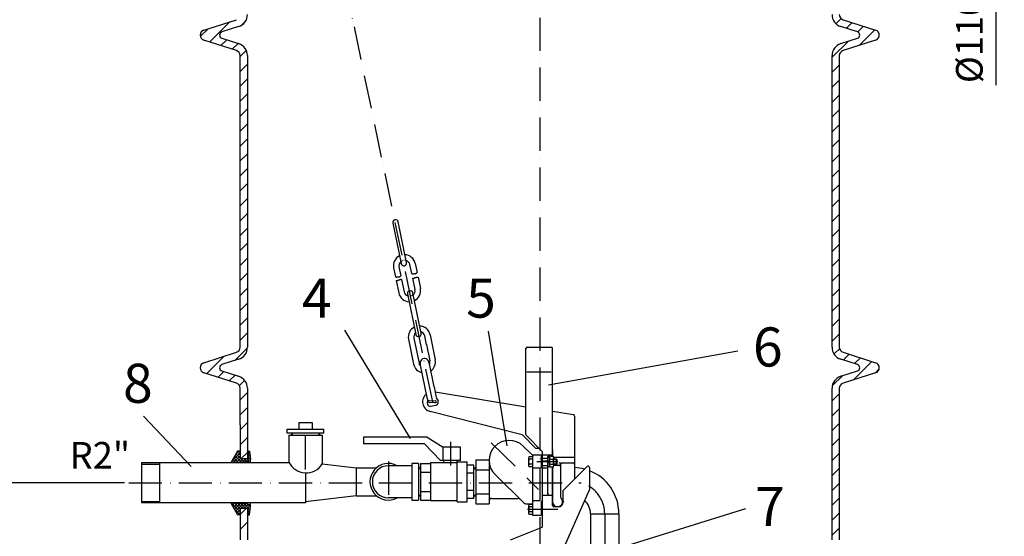
# Model space of a CAD drawing. Extents: x 0 to 3593, y 0 to 5081.
# Drawn here: x 1198 to 2677, y 2600 to 3377 of the extents above; entities that cross this region are included whole.
import ezdxf

# ---------------------------------------------------------------- set-up
doc = ezdxf.new("R2010")
doc.units = 0
doc.header["$LTSCALE"] = 5
for name, pattern in [('DOT', [0.25, 0, -0.25]), ('GEN7', [15, 10, -2.5, 0, -2.5]), ('STRICHPUNKT2', [12.7, 6.35, -3.175, 0, -3.175])]:
    doc.linetypes.add(name, pattern=pattern)
doc.layers.get('0').update_dxf_attribs({"linetype": 'CONTINUOUS'})
doc.layers.get('DEFPOINTS').update_dxf_attribs({"linetype": 'CONTINUOUS'})
for name, color, linetype in [('025', 3, 'CONTINUOUS'), ('035', 2, 'CONTINUOUS'), ('0N', 7, 'CONTINUOUS'), ('4', 3, 'CONTINUOUS'), ('6', 2, 'CONTINUOUS'), ('L1_', 7, 'CONTINUOUS'), ('MITTE', 4, 'STRICHPUNKT2'), ('MITTELLINIE', 1, 'CONTINUOUS')]:
    doc.layers.add(name, color=color, linetype=linetype)
doc.styles.add('ROMANS', font='romans')
doc.styles.get("Standard").update_dxf_attribs({"font": 'geniso.shx'})
doc.dimstyles.new('ISO-25', dxfattribs={"dimscale": 10, "dimtxt": 4, "dimasz": 2.5, "dimexe": 1.25, "dimexo": 0.625, "dimgap": 2, "dimtad": 1, "dimtxsty": 'STANDARD', "dimcen": 2.5, "dimclrd": 3, "dimclre": 3, "dimclrt": 2, "dimazin": 3, "dimtfac": 1, "dimtmove": 0, "dimatfit": 3})

# ---------------------------------------------------------------- blocks, each defined once
blk = doc.blocks.new('*D11')
at = {"color": 3}
for p, q in [((1426.4, 4014.4), (908.3, 4014.4)), ((920.8, 3989.4), (920.8, 1809.4)), ((1393.2, 1784.4), (908.3, 1784.4))]:
    blk.add_line(p, q, dxfattribs=at)
for points in [[(916.7, 3989.4), (925, 3989.4), (920.8, 4014.4)], [(916.7, 1809.4), (925, 1809.4), (920.8, 1784.4)]]:
    blk.add_solid(points, dxfattribs=at)
at = {"layer": 'DEFPOINTS', "color": 0}
for p in [(1432.7, 4014.4), (920.8, 1784.4), (1399.4, 1784.4)]:
    blk.add_point(p, dxfattribs=at)
at = {"color": 2, "insert": (880.3, 2899.4), "char_height": 40, "attachment_point": 5, "rotation": 90}
blk.add_mtext('{\\Fgeniso.shx;2190}', dxfattribs=at)
blk = doc.blocks.new('*D10')
at = {"color": 3}
for p, q in [((1533.6, 4014.4), (1029.3, 4014.4)), ((1041.8, 3989.4), (1041.8, 2529.8)), ((1378.9, 2504.8), (1029.3, 2504.8))]:
    blk.add_line(p, q, dxfattribs=at)
for points in [[(1037.6, 3989.4), (1046, 3989.4), (1041.8, 4014.4)], [(1037.6, 2529.8), (1046, 2529.8), (1041.8, 2504.8)]]:
    blk.add_solid(points, dxfattribs=at)
at = {"layer": 'DEFPOINTS', "color": 0}
for p in [(1539.8, 4014.4), (1041.8, 2504.8), (1385.1, 2504.8)]:
    blk.add_point(p, dxfattribs=at)
at = {"color": 2, "insert": (1001.3, 3259.6), "char_height": 40, "attachment_point": 5, "rotation": 90}
blk.add_mtext('{\\Fgeniso.shx;1500}', dxfattribs=at)
blk = doc.blocks.new('*D9')
at = {"color": 3}
for p, q in [((1539.8, 4014.4), (1149.4, 4014.4)), ((1161.9, 3989.4), (1161.9, 2705.3)), ((1355.8, 2680.3), (1149.4, 2680.3))]:
    blk.add_line(p, q, dxfattribs=at)
for points in [[(1157.8, 3989.4), (1166.1, 3989.4), (1161.9, 4014.4)], [(1157.8, 2705.3), (1166.1, 2705.3), (1161.9, 2680.3)]]:
    blk.add_solid(points, dxfattribs=at)
at = {"layer": 'DEFPOINTS', "color": 0}
for p in [(1546.1, 4014.4), (1161.9, 2680.3), (1362, 2680.3)]:
    blk.add_point(p, dxfattribs=at)
at = {"color": 2, "insert": (1121.4, 3347.3), "char_height": 40, "attachment_point": 5, "rotation": 90}
blk.add_mtext('{\\Fgeniso.shx;1325}', dxfattribs=at)
blk = doc.blocks.new('*X30')
at = {"color": 1, "linetype": 'CONTINUOUS'}
for p, q in [((2424.3, 3370.6), (2432.3, 3378.5)), ((2439.7, 3363.5), (2448.5, 3372.3)), ((2456.7, 3358), (2465.5, 3366.8)), ((2458.9, 3337.8), (2482.5, 3361.4)), ((2418.3, 3319.7), (2442.9, 3344.3)), ((2418.3, 3297.2), (2429.3, 3308.2)), ((2418.3, 3274.8), (2429.3, 3285.8)), ((2418.3, 3252.3), (2429.3, 3263.3)), ((2418.3, 3229.9), (2429.3, 3240.9)), ((2418.3, 3207.4), (2429.3, 3218.4)), ((2418.3, 3185), (2429.3, 3196)), ((2418.3, 3162.5), (2429.3, 3173.5)), ((2418.3, 3140.1), (2429.3, 3151.1)), ((2418.3, 3117.6), (2429.3, 3128.6)), ((2418.3, 3095.2), (2429.3, 3106.2)), ((2418.3, 3072.7), (2429.3, 3083.7)), ((2418.3, 3050.3), (2429.3, 3061.3)), ((2418.3, 3027.8), (2429.3, 3038.8)), ((2418.3, 3005.4), (2429.3, 3016.4)), ((2418.3, 2982.9), (2429.3, 2993.9)), ((2418.3, 2960.5), (2429.3, 2971.5)), ((2418.3, 2938), (2429.3, 2949)), ((2418.3, 2915.6), (2429.3, 2926.6)), ((2418.3, 2893.1), (2429.3, 2904.1)), ((2421.7, 2874.1), (2430, 2882.3)), ((2435.1, 2865), (2443.9, 2873.7)), ((2450, 2835), (2477.9, 2862.9)), ((2452.1, 2859.6), (2460.9, 2868.3)), ((2419.2, 2826.6), (2434, 2841.4)), ((2483, 2845.5), (2488.6, 2851.1)), ((2418.3, 2803.3), (2429.3, 2814.3)), ((2418.3, 2780.9), (2429.3, 2791.9)), ((2418.3, 2758.4), (2429.3, 2769.4)), ((2418.3, 2736), (2429.3, 2747)), ((2418.3, 2713.5), (2429.3, 2724.5)), ((2418.3, 2691.1), (2429.3, 2702.1)), ((2418.3, 2668.6), (2429.3, 2679.6)), ((2418.3, 2646.2), (2429.3, 2657.2)), ((1529.3, 2632.7), (1539, 2642.4)), ((2418.3, 2623.7), (2429.3, 2634.7)), ((1529.3, 2610.3), (1540.3, 2621.3)), ((2418.3, 2601.3), (2429.3, 2612.3))]:
    blk.add_line(p, q, dxfattribs=at)
blk = doc.blocks.new('*X31')
at = {"color": 1, "linetype": 'CONTINUOUS'}
for p, q in [((1529.3, 2636.9), (1515.9, 2650.3)), ((1516, 2649.3), (1516.9, 2650.3)), ((1517.6, 2646.5), (1521.4, 2650.3)), ((1519.2, 2643.6), (1525.9, 2650.3)), ((1529.3, 2641.4), (1520.4, 2650.3)), ((1520.8, 2640.7), (1528.9, 2648.8)), ((1522.4, 2637.8), (1533.4, 2648.8)), ((1532.8, 2642.4), (1524.9, 2650.3)), ((1537.3, 2642.4), (1530.9, 2648.8)), ((1531.5, 2642.4), (1537.9, 2648.8)), ((1544.4, 2639.8), (1535.4, 2648.8)), ((1536, 2642.4), (1541.5, 2647.9)), ((1544.9, 2643.8), (1540.4, 2648.3)), ((1529.3, 2632.4), (1520.5, 2641.3)), ((1524, 2634.9), (1529.3, 2640.2)), ((1525.8, 2632.3), (1529.3, 2635.7)), ((1540.3, 2642.2), (1544.9, 2646.8)), ((1540.3, 2637.8), (1544.7, 2642.1)), ((1543.9, 2635.8), (1540.3, 2639.4)), ((1540.3, 2633.3), (1544.1, 2637)), ((1543, 2632.3), (1540.3, 2634.9))]:
    blk.add_line(p, q, dxfattribs=at)
blk = doc.blocks.new('*D13')
at = {"color": 3}
for p, q in [((2535.6, 3550.8), (2677.1, 3550.8)), ((2664.6, 3525.8), (2664.6, 3465.8)), ((2535.6, 3440.8), (2677.1, 3440.8)), ((2664.6, 3440.8), (2664.6, 3278.1))]:
    blk.add_line(p, q, dxfattribs=at)
for points in [[(2660.4, 3525.8), (2668.8, 3525.8), (2664.6, 3550.8)], [(2660.4, 3465.8), (2668.8, 3465.8), (2664.6, 3440.8)]]:
    blk.add_solid(points, dxfattribs=at)
at = {"layer": 'DEFPOINTS', "color": 0}
for p in [(2529.3, 3550.8), (2529.3, 3440.8), (2664.6, 3440.8)]:
    blk.add_point(p, dxfattribs=at)
at = {"color": 2, "insert": (2624.6, 3346.9), "char_height": 40, "attachment_point": 5, "rotation": 90}
blk.add_mtext('{\\Fgeniso.shx;%%c110}', dxfattribs=at)
blk = doc.blocks.new('*X32')
at = {"color": 1, "linetype": 'CONTINUOUS'}
for p, q in [((1552.3, 3995.4), (1559.3, 4002.4)), ((1552.3, 3973), (1559.3, 3980)), ((1552.3, 3950.5), (1559.3, 3957.5)), ((1554.1, 3929.9), (1560.6, 3936.3)), ((1568.3, 3921.7), (1580.5, 3933.8)), ((1571.8, 3902.7), (1588.4, 3919.3)), ((1571.8, 3880.2), (1588.4, 3896.9)), ((1571.8, 3857.8), (1588.4, 3874.4)), ((1571.8, 3835.3), (1588.4, 3852)), ((1571.8, 3812.9), (1588.4, 3829.5)), ((1553.8, 3772.4), (1583.2, 3801.8)), ((1529.3, 3725.5), (1553.5, 3749.7)), ((1529.3, 3703), (1540.3, 3714)), ((1529.3, 3680.6), (1540.3, 3691.6)), ((1529.3, 3658.1), (1540.3, 3669.1)), ((1529.3, 3635.7), (1540.3, 3646.7)), ((1529.3, 3613.2), (1540.3, 3624.2)), ((1529.3, 3590.8), (1540.3, 3601.8)), ((1529.3, 3568.3), (1540.3, 3579.3)), ((1399.3, 3528.1), (1420.5, 3549.3)), ((1433.5, 3539.8), (1444.5, 3550.8)), ((1455.9, 3539.8), (1466.9, 3550.8)), ((1478.4, 3539.8), (1489.4, 3550.8)), ((1500.8, 3539.8), (1511.8, 3550.8)), ((1524.7, 3541.3), (1538.9, 3555.4)), ((1399.3, 3505.7), (1410.3, 3516.7)), ((1399.3, 3483.2), (1410.3, 3494.2)), ((1399.3, 3460.8), (1410.3, 3471.8)), ((1404.6, 3443.6), (1416.1, 3455.1)), ((1425.8, 3442.3), (1435.3, 3451.8)), ((1446.7, 3440.8), (1457.7, 3451.8)), ((1469.2, 3440.8), (1480.2, 3451.8)), ((1491.6, 3440.8), (1502.6, 3451.8)), ((1514.1, 3440.8), (1523.9, 3450.6)), ((1528.5, 3432.8), (1537.3, 3441.6)), ((1529.3, 3411.2), (1540.3, 3422.2)), ((1529.3, 3388.7), (1540.3, 3399.7)), ((1483.6, 3343), (1514.1, 3373.5)), ((1531.9, 3368.9), (1536.4, 3373.3)), ((1469.9, 3351.7), (1481.2, 3363)), ((1500.6, 3337.6), (1509.4, 3346.3)), ((1517.6, 3332.1), (1526.4, 3340.9)), ((1529.3, 3321.4), (1538.5, 3330.5)), ((1529.3, 3298.9), (1540.3, 3309.9)), ((1529.3, 3276.5), (1540.3, 3287.5)), ((1529.3, 3254), (1540.3, 3265)), ((1529.3, 3231.6), (1540.3, 3242.6)), ((1529.3, 3209.1), (1540.3, 3220.1)), ((1529.3, 3186.7), (1540.3, 3197.7)), ((1529.3, 3164.2), (1540.3, 3175.2)), ((1529.3, 3141.8), (1540.3, 3152.8)), ((1529.3, 3119.3), (1540.3, 3130.3)), ((1529.3, 3096.9), (1540.3, 3107.9)), ((1529.3, 3074.4), (1540.3, 3085.4)), ((1529.3, 3052), (1540.3, 3063)), ((1529.3, 3029.5), (1540.3, 3040.5)), ((1529.3, 3007.1), (1540.3, 3018.1)), ((1529.3, 2984.6), (1540.3, 2995.6)), ((1529.3, 2962.2), (1540.3, 2973.2)), ((1529.3, 2939.7), (1540.3, 2950.7)), ((1529.3, 2917.3), (1540.3, 2928.3)), ((1529.3, 2894.8), (1540.3, 2905.8)), ((1479, 2844.5), (1505.2, 2870.7)), ((1521.2, 2864.3), (1540.1, 2883.1)), ((1496, 2839), (1504.7, 2847.8)), ((1513, 2833.6), (1521.8, 2842.4)), ((1528.1, 2826.3), (1535.9, 2834.1)), ((1529.3, 2805), (1540.3, 2816)), ((1529.3, 2782.6), (1540.3, 2793.6)), ((1529.3, 2760.1), (1540.3, 2771.1)), ((1529.3, 2737.7), (1540.3, 2748.7)), ((1530.5, 2716.4), (1540.3, 2726.2))]:
    blk.add_line(p, q, dxfattribs=at)
blk = doc.blocks.new('*X33')
at = {"color": 1, "linetype": 'CONTINUOUS'}
for p, q in [((1517.2, 2713.4), (1529.3, 2725.5)), ((1518.6, 2710.3), (1529.3, 2721)), ((1530.8, 2711.8), (1521.5, 2721.1)), ((1522.8, 2723.5), (1527.6, 2728.3)), ((1529.3, 2717.7), (1523.1, 2724)), ((1529.3, 2722.2), (1524.7, 2726.9)), ((1529.3, 2726.7), (1527.8, 2728.3)), ((1540.3, 2727.6), (1541, 2728.3)), ((1540.3, 2723.1), (1543.7, 2726.4)), ((1544.4, 2720.6), (1540.3, 2724.7)), ((1540.3, 2718.6), (1544.2, 2722.4)), ((1543.8, 2725.7), (1541.2, 2728.3)), ((1518.8, 2710.3), (1516.7, 2712.4)), ((1523.3, 2710.3), (1518.3, 2715.3)), ((1527.6, 2710.4), (1519.9, 2718.2)), ((1523.1, 2710.3), (1529.3, 2716.6)), ((1529, 2711.8), (1533.6, 2716.4)), ((1535.3, 2711.8), (1530.7, 2716.4)), ((1533.5, 2711.8), (1538.1, 2716.4)), ((1539.6, 2712), (1535.2, 2716.4)), ((1538, 2711.8), (1544.7, 2718.4)), ((1542.9, 2713.1), (1539.6, 2716.4)), ((1545, 2715.6), (1540.3, 2720.2)), ((1544.3, 2713.5), (1545, 2714.2))]:
    blk.add_line(p, q, dxfattribs=at)

msp = doc.modelspace()

# ---------------------------------------------------------------- linework, layer by layer
at = {"color": 7, "linetype": 'CONTINUOUS'}
for p, q in [((1474.891, 3361.01), (1523.758, 3376.611)), ((2434.891, 3376.611), (2483.758, 3361.01)), ((1527.103, 3366.132), (1502.107, 3358.152)), ((2456.542, 3358.152), (2431.546, 3366.132)), ((1523.758, 3330.166), (1474.891, 3345.768)), ((1502.107, 3348.625), (1527.103, 3340.645)), ((2431.546, 3340.645), (2456.542, 3348.625)), ((2483.758, 3345.768), (2434.891, 3330.166)), ((1529.325, 2884.232), (1529.325, 3322.545)), ((1540.325, 3322.545), (1540.325, 2884.232)), ((2418.325, 2884.232), (2418.325, 3322.545)), ((2429.325, 3322.545), (2429.325, 2884.232)), ((1474.891, 2861.01), (1523.758, 2876.611)), ((2434.891, 2876.611), (2483.758, 2861.01)), ((1527.103, 2866.132), (1502.107, 2858.152)), ((2456.542, 2858.152), (2431.546, 2866.132)), ((1523.758, 2830.166), (1474.891, 2845.768)), ((1502.107, 2848.625), (1527.103, 2840.645)), ((2431.546, 2840.645), (2456.542, 2848.625)), ((2483.758, 2845.768), (2434.891, 2830.166)), ((1529.325, 2767.389), (1529.325, 2822.545)), ((1540.325, 2822.545), (1540.325, 2716.389)), ((2418.325, 2594.829), (2418.325, 2822.545)), ((2429.325, 2822.545), (2429.325, 2594.829)), ((1529.325, 2767.389), (1529.325, 2716.389)), ((1540.325, 2716.389), (1529.325, 2716.389)), ((1529.325, 2642.389), (1529.325, 2594.829)), ((1529.325, 2642.389), (1540.325, 2642.389)), ((1540.325, 2642.389), (1540.325, 2594.829))]:
    msp.add_line(p, q, dxfattribs=at)
for p, q in [((1960.673, 2884.261), (1996.749, 2884.261)), ((1958.669, 2753.064), (1958.669, 2882.257)), ((1998.753, 2719.83), (1998.753, 2882.257)), ((1810.884, 2805.975), (1799.766, 2859.678)), ((1812.769, 2861.987), (1820.514, 2824.576)), ((1820.56, 2824.572), (1823.786, 2808.825)), ((1958.669, 2794.387), (1822.12, 2816.955)), ((1810.942, 2805.746), (1810.366, 2800.523)), ((1810.366, 2800.523), (1810.72, 2798.792)), ((1822.736, 2800.824), (1813.278, 2801.413)), ((1813.459, 2804.163), (1822.912, 2803.511)), ((1815.451, 2795.668), (1823.821, 2797.383)), ((1823.866, 2808.437), (1826.601, 2803.85)), ((1826.949, 2802.088), (1826.601, 2803.85)), ((1953.126, 2752.37), (1814.651, 2787.776)), ((2030.145, 2782.574), (1998.753, 2787.763)), ((2031.822, 2780.597), (2031.822, 2686.459)), ((1617.704, 2771.274), (1617.704, 2761.253)), ((1617.704, 2771.274), (1637.746, 2771.274)), ((1637.746, 2771.274), (1637.746, 2761.253)), ((1600.167, 2761.253), (1655.283, 2761.253)), ((1600.167, 2755.24), (1600.167, 2761.253)), ((1655.283, 2755.24), (1600.167, 2755.24)), ((1602.672, 2752.234), (1602.672, 2712.187)), ((1602.672, 2752.234), (1652.777, 2752.234)), ((1606.681, 2755.24), (1606.681, 2752.234)), ((1648.769, 2755.24), (1648.769, 2752.234)), ((1652.777, 2752.234), (1652.777, 2709.208)), ((1655.283, 2755.24), (1655.283, 2761.253)), ((1973.113, 2732.779), (1954.047, 2751.846)), ((1983.134, 2727.769), (1959.256, 2751.647)), ((1810.107, 2749.228), (1714.908, 2749.228)), ((1714.908, 2749.228), (1714.908, 2739.207)), ((1806.099, 2739.207), (1714.908, 2739.207)), ((1830.149, 2714.154), (1806.099, 2739.207)), ((1810.107, 2749.228), (1834.158, 2734.196)), ((1525.462, 2728.257), (1515.462, 2710.294)), ((1529.325, 2728.257), (1525.462, 2728.257)), ((1540.325, 2728.257), (1543.462, 2728.257)), ((1543.462, 2728.257), (1544.962, 2716.257)), ((1860.212, 2734.196), (1834.158, 2734.196)), ((1834.158, 2714.154), (1834.158, 2734.196)), ((1860.212, 2714.154), (1860.212, 2734.196)), ((1954.465, 2735.569), (1968.439, 2721.801)), ((1968.439, 2722.171), (1968.439, 2631.982)), ((1983.721, 2722.171), (1968.439, 2722.171)), ((1978.711, 2732.192), (1974.53, 2732.192)), ((1981.467, 2722.171), (1981.467, 2702.63)), ((1983.721, 2615.301), (1983.721, 2726.351)), ((1998.753, 2730.188), (1998.753, 2719.83)), ((1381.15, 2710.294), (1381.15, 2650.294)), ((1603.576, 2710.294), (1381.15, 2710.294)), ((1408.177, 2710.387), (1408.177, 2650.334)), ((1528.962, 2711.757), (1527.462, 2710.257)), ((1538.962, 2711.757), (1528.962, 2711.757)), ((1544.962, 2713.757), (1538.962, 2711.757)), ((1544.962, 2710.294), (1544.962, 2716.257)), ((1652.777, 2709.208), (1703.885, 2703.131)), ((1787.059, 2709.645), (1787.059, 2654.529)), ((1797.08, 2709.645), (1787.059, 2709.645)), ((1797.08, 2709.645), (1797.08, 2654.529)), ((1800.086, 2709.645), (1800.086, 2654.529)), ((1800.086, 2709.645), (1815.118, 2709.645)), ((1815.118, 2710.647), (1815.118, 2653.527)), ((1855.202, 2710.647), (1815.118, 2710.647)), ((1860.212, 2714.154), (1830.149, 2714.154)), ((1835.16, 2710.647), (1835.16, 2714.154)), ((1855.202, 2652.024), (1855.202, 2714.154)), ((1855.202, 2712.15), (1870.233, 2712.15)), ((1870.233, 2652.024), (1870.233, 2712.15)), ((1880.254, 2707.14), (1870.233, 2707.14)), ((1880.254, 2657.034), (1880.254, 2707.14)), ((1883.261, 2715.156), (1883.261, 2649.018)), ((1883.261, 2715.156), (1903.303, 2715.156)), ((1903.303, 2715.156), (1903.303, 2649.018)), ((1983.471, 2716.158), (1981.467, 2716.158)), ((1983.471, 2708.142), (1981.467, 2708.142)), ((1983.721, 2706.388), (1991.738, 2706.388)), ((1991.738, 2664.049), (1991.738, 2720.167)), ((1991.838, 2712.384), (1993.883, 2713.326)), ((1993.832, 2718.513), (1991.844, 2718.513)), ((1991.845, 2711.151), (1993.911, 2712.174)), ((1993.889, 2705.114), (1993.889, 2718.513)), ((2000.297, 2716.294), (2004.212, 2716.294)), ((2004.212, 2708.024), (2000.348, 2708.024)), ((2000.757, 2707.14), (2008.774, 2707.14)), ((2004.212, 2716.294), (2004.886, 2715.749)), ((2004.212, 2716.294), (2004.212, 2708.024)), ((2004.86, 2708.412), (2004.212, 2708.024)), ((2004.886, 2715.749), (2004.86, 2708.412)), ((2010.778, 2708.643), (2010.778, 2658.967)), ((2012.782, 2710.647), (2029.818, 2710.647)), ((1627.725, 2695.241), (1627.725, 2650.294)), ((1703.885, 2703.131), (1703.885, 2661.043)), ((1703.885, 2703.131), (1734.193, 2703.131)), ((1787.059, 2706.137), (1751.985, 2706.137)), ((1797.08, 2703.131), (1800.086, 2703.131)), ((1800.086, 2696.617), (1815.118, 2696.617)), ((1880.254, 2695.114), (1870.233, 2695.114)), ((1880.254, 2703.131), (1883.261, 2703.131)), ((1883.261, 2700.125), (1903.303, 2700.125)), ((1912.266, 2692.74), (1955.47, 2650.171)), ((1991.844, 2705.114), (1993.889, 2705.114)), ((1998.753, 2646.512), (1998.753, 2704.478)), ((1998.753, 2704.478), (1998.753, 2652.024)), ((2015.379, 2670.149), (2050.453, 2704.939)), ((2053.868, 2703.517), (2053.868, 2669.987)), ((1800.086, 2667.557), (1815.118, 2667.557)), ((1880.254, 2669.06), (1870.233, 2669.06)), ((1883.261, 2664.049), (1903.303, 2664.049)), ((2053.695, 2669.171), (1998.753, 2545.801)), ((2014.786, 2652.024), (2014.786, 2668.726)), ((1627.725, 2650.294), (1381.15, 2650.294)), ((1515.462, 2650.294), (1525.462, 2632.257)), ((1528.962, 2648.757), (1527.425, 2650.294)), ((1538.962, 2648.757), (1528.962, 2648.757)), ((1544.962, 2646.757), (1538.962, 2648.757)), ((1544.962, 2644.257), (1544.962, 2650.294)), ((1703.885, 2661.043), (1627.725, 2652.061)), ((1703.885, 2661.043), (1734.193, 2661.043)), ((1787.059, 2658.037), (1751.985, 2658.037)), ((1787.059, 2654.529), (1797.08, 2654.529)), ((1797.08, 2661.043), (1800.086, 2661.043)), ((1800.086, 2654.529), (1815.118, 2654.529)), ((1855.202, 2653.527), (1815.118, 2653.527)), ((1855.202, 2652.024), (1870.233, 2652.024)), ((1880.254, 2657.034), (1870.233, 2657.034)), ((1880.254, 2661.043), (1883.261, 2661.043)), ((1883.261, 2649.018), (1903.303, 2649.018)), ((1907.311, 2657.034), (1946.861, 2657.034)), ((1958.283, 2649.018), (1968.439, 2649.018)), ((1981.467, 2653.527), (1981.467, 2631.982)), ((1543.462, 2632.257), (1544.962, 2644.257)), ((1981.467, 2647.013), (1983.471, 2647.013)), ((1983.471, 2644.508), (1981.467, 2644.508)), ((1983.471, 2636.491), (1981.467, 2636.491)), ((2007.271, 2644.508), (2000.757, 2644.508)), ((2055.622, 2633.986), (2055.622, 2068.3)), ((2055.622, 2633.986), (2098.211, 2633.986)), ((2098.211, 2633.986), (2098.211, 2068.3)), ((1529.325, 2632.257), (1525.462, 2632.257)), ((1540.325, 2632.257), (1543.462, 2632.257)), ((1968.439, 2631.982), (1981.467, 2631.982)), ((1982.461, 2613.44), (1934.876, 2594.406))]:
    msp.add_line(p, q)
at = {"color": 1, "linetype": 'CONTINUOUS'}
for p, q in [((1962.595, 2717.737), (1962.595, 2712.154)), ((1962.595, 2712.154), (1962.595, 2706.571)), ((1968.686, 2719.598), (1963.233, 2719.598)), ((1968.686, 2715.876), (1963.233, 2715.876)), ((1968.686, 2708.432), (1963.233, 2708.432)), ((1968.686, 2704.71), (1963.233, 2704.71)), ((1968.686, 2647.948), (1963.233, 2647.948)), ((1962.595, 2646.087), (1962.595, 2640.504)), ((1962.595, 2640.504), (1962.595, 2634.921)), ((1968.686, 2644.226), (1963.233, 2644.226)), ((1968.686, 2636.782), (1963.233, 2636.782)), ((1968.686, 2633.06), (1963.233, 2633.06))]:
    msp.add_line(p, q, dxfattribs=at)
at = {"color": 7, "linetype": 'CONTINUOUS'}
for centre, radius, start, end in [((1521.325, 3384.232), 19, 287.706836, 0), ((2437.325, 3384.232), 19, 180, 252.293164), ((2437.325, 3384.232), 8, 180, 252.293164), ((1477.325, 3353.389), 8, 107.706836, 252.293164), ((1503.628, 3353.389), 5, 107.706836, 252.293164), ((2455.021, 3353.389), 5, 287.706836, 72.293164), ((2481.325, 3353.389), 8, 287.706836, 72.293164), ((1521.325, 3322.545), 8, 0, 72.293164), ((1521.325, 3322.545), 19, 0, 72.293164), ((2437.325, 3322.545), 19, 107.706836, 180), ((2437.325, 3322.545), 8, 107.706836, 180), ((1521.325, 2884.232), 8, 287.706836, 0), ((1521.325, 2884.232), 19, 287.706836, 0), ((2437.325, 2884.232), 19, 180, 252.293164), ((2437.325, 2884.232), 8, 180, 252.293164), ((1477.325, 2853.389), 8, 107.706836, 252.293164), ((1503.628, 2853.389), 5, 107.706836, 252.293164), ((2455.021, 2853.389), 5, 287.706836, 72.293164), ((2481.325, 2853.389), 8, 287.706836, 72.293164), ((1521.325, 2822.545), 19, 0, 72.293164), ((2437.325, 2822.545), 19, 107.706836, 180), ((1521.325, 2822.545), 8, 0, 72.293164), ((2437.325, 2822.545), 8, 107.706836, 180)]:
    msp.add_arc(centre, radius, start, end, dxfattribs=at)
for centre, radius, start, end in [((1960.673, 2882.257), 2.004, 90, 180), ((1996.749, 2882.257), 2.004, 0, 90), ((1806.29, 2860.722), 6.638, 2.596072, 198.836995), ((1818.375, 2802.339), 15.032, 127.731651, 255.657612), ((1814.647, 2799.595), 4.008, 191.562889, 281.580665), ((1813.364, 2802.788), 1.378, 92.274531, 267.895612), ((1822.82, 2802.167), 1.346, 262.916213, 81.003224), ((1823.017, 2801.31), 4.008, 281.580665, 11.182904), ((2029.818, 2780.597), 2.004, 0, 80.6153), ((1952.629, 2750.428), 2.004, 45, 75.657612), ((1960.673, 2753.064), 2.004, 180, 225), ((1933.366, 2714.154), 30.063, 45.424405, 225.424405), ((1974.53, 2734.196), 2.004, 225, 270), ((1981.717, 2726.351), 2.004, 0, 45), ((1993.742, 2720.167), 2.004, 90, 180), ((1628.477, 2723.344), 28.113, 203.382844, 329.81256), ((1751.985, 2682.087), 27.558, 60.77713, 299.22287), ((2000.757, 2705.135), 2.004, 90, 103.65433), ((2008.774, 2708.643), 2.004, 0, 90), ((2008.774, 2705.135), 2.004, 0, 90), ((2012.782, 2708.643), 2.004, 90, 180), ((2029.818, 2708.643), 2.004, 0, 90), ((1751.985, 2682.087), 24.05, 90, 270), ((2028.816, 2633.986), 69.395, 75.187423, 87.517095), ((2051.864, 2703.517), 2.004, 0, 134.768035), ((2028.816, 2633.986), 69.395, 0, 68.837712), ((1993.742, 2664.049), 2.004, 180, 270), ((2016.791, 2668.726), 2.004, 134.768035, 180), ((2051.864, 2669.987), 2.004, 335.99448, 0), ((1907.311, 2653.026), 4.008, 90, 180), ((1946.861, 2653.026), 4.008, 45.424405, 90), ((1958.283, 2653.026), 4.008, 225.424405, 270), ((2006.269, 2652.024), 7.516, 180, 46.826449), ((2007.271, 2652.024), 7.516, 270, 0), ((2012.782, 2658.967), 2.004, 180, 226.826449), ((2015.575, 2650.02), 2.004, 90, 167.846803), ((2028.816, 2633.986), 26.806, 0, 47.703316), ((2000.757, 2646.512), 2.004, 180, 270), ((1981.717, 2615.301), 2.004, 291.801409, 0)]:
    msp.add_arc(centre, radius, start, end)
at = {"color": 1, "linetype": 'CONTINUOUS'}
for centre, radius, start, end in [((1965.626, 2717.737), 3.031, 142.121121, 180), ((1965.626, 2717.737), 3.031, 180, 217.878879), ((1973.761, 2712.154), 11.166, 160.528779, 180), ((1973.761, 2712.154), 11.166, 180, 199.471221), ((1965.626, 2706.571), 3.031, 142.121121, 180), ((1965.626, 2706.571), 3.031, 180, 217.878879), ((1965.626, 2646.087), 3.031, 142.121121, 180), ((1965.626, 2646.087), 3.031, 180, 217.878879), ((1973.761, 2640.504), 11.166, 160.528779, 180), ((1973.761, 2640.504), 11.166, 180, 199.471221), ((1965.626, 2634.921), 3.031, 142.121121, 180), ((1965.626, 2634.921), 3.031, 180, 217.878879)]:
    msp.add_arc(centre, radius, start, end, dxfattribs=at)
at = {"layer": '025'}
for p, q in [((1785.033, 2746.834), (1686.656, 2909.809)), ((1930.576, 2736.059), (1902.276, 2908.462)), ((1992.567, 2827.648), (2276.916, 2878.83)), ((1960.172, 2847.434), (1996.749, 2847.434)), ((1384.435, 2780.541), (1455.66, 2704.91)), ((1607.683, 2755.24), (1607.683, 2752.234)), ((1647.767, 2755.24), (1647.767, 2752.234)), ((1997.751, 2722.171), (1984.723, 2722.171)), ((1984.222, 2717.662), (1991.237, 2717.662)), ((1984.222, 2713.653), (1991.237, 2713.653)), ((1999.755, 2719.165), (2030.82, 2719.165)), ((1797.08, 2702.129), (1800.086, 2702.129)), ((1880.254, 2702.129), (1883.261, 2702.129)), ((1970.193, 2702.881), (1979.713, 2702.881)), ((1984.222, 2702.881), (1991.237, 2702.881)), ((1797.08, 2662.045), (1800.086, 2662.045)), ((1880.254, 2662.045), (1883.261, 2662.045)), ((1984.723, 2662.045), (1997.5, 2662.045)), ((1970.193, 2653.778), (1979.713, 2653.778)), ((2089.596, 2579.818), (2289.045, 2641.776))]:
    msp.add_line(p, q, dxfattribs=at)
at = {"layer": '0N'}
for p, q in [((1994.252, 2715.992), (1999.902, 2715.992)), ((1994.252, 2708.316), (1999.902, 2708.316))]:
    msp.add_line(p, q, dxfattribs=at)
msp.add_lwpolyline([(1994.252, 2704.478), (1999.902, 2704.478, 0.12958789), (2000.284, 2706.397), (2000.284, 2717.911, 0.09846676), (1999.902, 2719.83), (1994.252, 2719.83, 0.12958789), (1993.87, 2717.911), (1993.87, 2706.397, 0.09846676), (1994.252, 2704.478, 0.09846676)], format="xyb", dxfattribs=at)
for centre, radius, start, end in [((1997.701, 2717.675), 3.838, 176.479821, 206.014585), ((1997.701, 2706.633), 3.838, 153.985415, 183.520179), ((2013.361, 2712.154), 19.491, 168.643396, 191.356604), ((1996.453, 2717.675), 3.838, 333.985415, 3.520179), ((1980.793, 2712.154), 19.491, 348.643396, 11.356604), ((1996.453, 2706.633), 3.838, 356.479821, 26.014585)]:
    msp.add_arc(centre, radius, start, end, dxfattribs=at)
at = {"layer": '4'}
for points in [[(1762.606, 2990.159), (1762.875, 2990.071), (1763.119, 2989.989), (1763.342, 2989.915), (1763.548, 2989.85), (1763.74, 2989.797), (1763.922, 2989.755), (1764.098, 2989.726), (1764.272, 2989.712), (1764.447, 2989.712), (1764.621, 2989.727), (1764.795, 2989.753), (1764.967, 2989.79), (1765.136, 2989.835), (1765.301, 2989.887), (1765.461, 2989.943), (1765.615, 2990.002), (1765.761, 2990.062), (1765.902, 2990.121), (1766.036, 2990.177), (1766.166, 2990.227), (1766.292, 2990.269), (1766.415, 2990.301), (1766.535, 2990.321), (1766.655, 2990.327), (1766.773, 2990.316), (1766.891, 2990.293), (1767.009, 2990.259), (1767.127, 2990.218), (1767.246, 2990.173), (1767.365, 2990.128), (1767.485, 2990.086), (1767.606, 2990.049), (1767.729, 2990.021), (1767.852, 2990.002), (1767.975, 2989.993), (1768.097, 2989.995), (1768.218, 2990.006), (1768.337, 2990.029), (1768.454, 2990.062), (1768.568, 2990.107), (1768.677, 2990.163), (1768.784, 2990.229), (1768.889, 2990.301), (1768.994, 2990.378), (1769.098, 2990.457), (1769.203, 2990.536), (1769.31, 2990.612), (1769.421, 2990.682), (1769.536, 2990.747), (1769.659, 2990.812), (1769.795, 2990.885), (1769.947, 2990.972), (1770.121, 2991.082), (1770.321, 2991.223), (1770.55, 2991.402), (1770.814, 2991.625)], [(1787.072, 2994.869), (1787.341, 2994.713), (1787.618, 2994.598), (1787.899, 2994.518), (1788.175, 2994.47), (1788.441, 2994.446), (1788.689, 2994.442), (1788.913, 2994.452), (1789.107, 2994.47), (1789.265, 2994.492), (1789.393, 2994.518), (1789.498, 2994.546), (1789.586, 2994.578), (1789.664, 2994.613), (1789.738, 2994.651), (1789.816, 2994.692), (1789.905, 2994.736), (1790.009, 2994.782), (1790.128, 2994.831), (1790.259, 2994.879), (1790.4, 2994.925), (1790.548, 2994.968), (1790.702, 2995.006), (1790.858, 2995.037), (1791.014, 2995.06), (1791.168, 2995.073), (1791.318, 2995.078), (1791.464, 2995.073), (1791.604, 2995.061), (1791.738, 2995.041), (1791.864, 2995.014), (1791.981, 2994.981), (1792.088, 2994.943), (1792.185, 2994.9), (1792.273, 2994.855), (1792.353, 2994.811), (1792.428, 2994.769), (1792.499, 2994.734), (1792.568, 2994.708), (1792.637, 2994.694), (1792.707, 2994.694), (1792.781, 2994.711), (1792.859, 2994.743), (1792.944, 2994.791), (1793.037, 2994.853), (1793.138, 2994.928), (1793.249, 2995.015), (1793.372, 2995.114), (1793.509, 2995.222), (1793.659, 2995.34), (1793.824, 2995.469), (1794.006, 2995.611), (1794.204, 2995.768), (1794.419, 2995.942), (1794.652, 2996.135), (1794.905, 2996.349), (1795.176, 2996.586)], [(1788.376, 2988.252), (1788.652, 2988.239), (1788.909, 2988.213), (1789.149, 2988.178), (1789.371, 2988.139), (1789.576, 2988.1), (1789.763, 2988.066), (1789.933, 2988.041), (1790.087, 2988.03), (1790.224, 2988.037), (1790.348, 2988.059), (1790.464, 2988.096), (1790.575, 2988.145), (1790.686, 2988.205), (1790.8, 2988.272), (1790.923, 2988.346), (1791.057, 2988.425), (1791.207, 2988.505), (1791.37, 2988.587), (1791.544, 2988.668), (1791.727, 2988.746), (1791.916, 2988.821), (1792.108, 2988.891), (1792.301, 2988.954), (1792.492, 2989.009), (1792.68, 2989.055), (1792.863, 2989.094), (1793.04, 2989.127), (1793.212, 2989.156), (1793.378, 2989.184), (1793.537, 2989.213), (1793.688, 2989.244), (1793.832, 2989.28), (1793.968, 2989.323), (1794.098, 2989.369), (1794.224, 2989.419), (1794.349, 2989.469), (1794.474, 2989.517), (1794.603, 2989.561), (1794.738, 2989.599), (1794.88, 2989.629), (1795.032, 2989.648), (1795.195, 2989.655), (1795.369, 2989.648), (1795.556, 2989.624), (1795.755, 2989.581), (1795.968, 2989.517), (1796.195, 2989.43), (1796.437, 2989.317)], [(1763.747, 2984.649), (1764.01, 2984.535), (1764.276, 2984.468), (1764.546, 2984.443), (1764.818, 2984.452), (1765.091, 2984.491), (1765.366, 2984.554), (1765.641, 2984.635), (1765.917, 2984.728), (1766.191, 2984.829), (1766.462, 2984.934), (1766.729, 2985.042), (1766.989, 2985.15), (1767.241, 2985.256), (1767.484, 2985.359), (1767.714, 2985.456), (1767.931, 2985.546), (1768.134, 2985.626), (1768.322, 2985.697), (1768.498, 2985.761), (1768.664, 2985.817), (1768.822, 2985.868), (1768.972, 2985.915), (1769.117, 2985.957), (1769.258, 2985.997), (1769.396, 2986.036), (1769.533, 2986.075), (1769.669, 2986.117), (1769.805, 2986.163), (1769.94, 2986.215), (1770.075, 2986.275), (1770.211, 2986.346), (1770.348, 2986.429), (1770.487, 2986.522), (1770.635, 2986.608), (1770.797, 2986.666), (1770.98, 2986.675), (1771.19, 2986.613), (1771.433, 2986.458), (1771.716, 2986.191), (1772.046, 2985.789)]]:
    msp.add_lwpolyline(points, dxfattribs=at)
at = {"layer": '6'}
for p, q in [((1408.177, 2708.217), (1381.15, 2708.217)), ((2004.86, 2708.412), (2000.323, 2708.438)), ((2004.886, 2715.749), (2000.348, 2715.749)), ((1407.936, 2652.022), (1381.15, 2652.022))]:
    msp.add_line(p, q, dxfattribs=at)
at = {"layer": 'DEFPOINTS', "color": 0, "linetype": 'BYBLOCK'}
msp.add_point((1526.962, 2728.257), dxfattribs=at)
at = {"layer": 'L1_', "color": 7, "linetype": 'CONTINUOUS'}
for p, q in [((1758.658, 3070.826), (1771.252, 3009.996)), ((1779.363, 3011.675), (1766.768, 3072.505)), ((1759.807, 3003.68), (1762.664, 2989.879)), ((1767.97, 3005.108), (1770.779, 2991.54)), ((1787.072, 2994.869), (1784.258, 3008.459)), ((1792.276, 3010.272), (1795.122, 2996.523)), ((1786.876, 2995.498), (1787.008, 2994.862)), ((1788.374, 2988.265), (1791.959, 2970.946)), ((1796.582, 2989.471), (1800.07, 2972.625)), ((1763.747, 2984.649), (1767.627, 2965.908)), ((1771.956, 2985.854), (1775.738, 2967.588)), ((1780.633, 2964.372), (1793.228, 2903.542)), ((1801.338, 2905.221), (1788.744, 2966.051)), ((1809.365, 2887.715), (1806.551, 2901.305)), ((1814.569, 2903.117), (1822.363, 2865.471)), ((1782.1, 2896.526), (1789.92, 2858.754)), ((1790.263, 2897.953), (1798.031, 2860.433)), ((1809.169, 2888.343), (1814.253, 2863.792))]:
    msp.add_line(p, q, dxfattribs=at)
for centre, radius, start, end in [((1762.712, 3071.668), 4.141, 11.697482, 191.697482), ((1776.147, 3006.78), 16.565, 116.174995, 191.697482), ((1776.147, 3006.78), 16.565, 11.697482, 87.21997), ((1776.147, 3006.78), 8.283, 131.697482, 191.697482), ((1775.308, 3010.835), 4.141, 191.697482, 11.697482), ((1776.147, 3006.78), 8.283, 11.697482, 71.697482), ((1783.849, 2969.267), 16.565, 296.174995, 11.697482), ((1783.849, 2969.267), 16.565, 191.697482, 267.21997), ((1783.849, 2969.267), 8.283, 191.697482, 251.697482), ((1784.688, 2965.212), 4.141, 11.697482, 191.697482), ((1783.849, 2969.267), 8.283, 311.697482, 11.697482), ((1798.44, 2899.625), 16.565, 116.174995, 191.697482), ((1798.44, 2899.625), 16.565, 11.697482, 87.21997), ((1798.44, 2899.625), 8.283, 131.697482, 191.697482), ((1797.249, 2904.437), 4.141, 191.697482, 11.697482), ((1798.44, 2899.625), 8.283, 11.697482, 71.697482), ((1806.142, 2862.112), 16.565, 191.697482, 257.698945), ((1806.142, 2862.112), 8.283, 191.697482, 227.265394), ((1806.142, 2862.112), 8.283, 332.994929, 11.697482), ((1806.142, 2862.112), 16.565, 304.664506, 11.697482)]:
    msp.add_arc(centre, radius, start, end, dxfattribs=at)
at = {"layer": 'L1_', "color": 1, "linetype": 'DOT'}
for centre, start, end in [((1775.308, 3010.835), 11.697482, 191.697482), ((1784.688, 2965.212), 191.697482, 11.697482)]:
    msp.add_arc(centre, 4.141, start, end, dxfattribs=at)
at = {"layer": 'MITTE'}
msp.add_line((2006.519, 2712.15), (1960.923, 2712.15), dxfattribs=at)
at = {"layer": 'MITTELLINIE', "color": 4, "linetype": 'GEN7'}
for p, q in [((1979.325, 4055.516), (1979.325, 1759.233)), ((1818.623, 2802.339), (1621.928, 3744.106)), ((1627.725, 2700.626), (1627.725, 2773.779)), ((1845.181, 2742.213), (1845.181, 2706.638)), ((1906.597, 2740.529), (1977.623, 2670.548)), ((1751.985, 2712.651), (1751.985, 2650.521)), ((1362.02, 2680.294), (2041.828, 2680.294)), ((2006.519, 2640.5), (1960.923, 2640.5)), ((2076.917, 2633.986), (2076.917, 2068.3))]:
    msp.add_line(p, q, dxfattribs=at)
msp.add_arc((2028.816, 2633.986), 48.101, 0, 74.304917, dxfattribs=at)

# ---------------------------------------------------------------- block references
at = {"color": 1, "linetype": 'CONTINUOUS'}
for name in ['*X30', '*X32', '*X33', '*X31']:
    msp.add_blockref(name, (0, 0), dxfattribs=at)

# ---------------------------------------------------------------- texts
at = {"style": 'ROMANS'}
msp.add_text('R2"', height=40, dxfattribs=at).set_placement((1273.316, 2701.757))
at = {"layer": '035', "style": 'ROMANS'}
for s, p in [('4', (1622.206, 2928.742)), ('5', (1868.868, 2928.742)), ('6', (2299.593, 2855.265)), ('8', (1353.503, 2800.644)), ('7', (2302.878, 2615.541))]:
    msp.add_text(s, height=58.824, dxfattribs=at).set_placement(p)

# ---------------------------------------------------------------- dimensions: what is measured, and where the dimension line sits
for base, p1, p2, text, picture, middle in [((920.82, 1784.389), (1432.653, 4014.389), (1399.401, 1784.389), '{\\Fgeniso.shx;2190}', '*D11', (880.308, 2899.389)), ((1041.798, 2504.829), (1539.825, 4014.389), (1385.143, 2504.829), '{\\Fgeniso.shx;1500}', '*D10', (1001.251, 3259.609)), ((1161.947, 2680.294), (1546.075, 4014.389), (1362.02, 2680.294), '{\\Fgeniso.shx;1325}', '*D9', (1121.409, 3347.341)), ((2664.614, 3440.829), (2529.325, 3550.829), (2529.325, 3440.829), '{\\Fgeniso.shx;%%c<>}', '*D13', (2624.605, 3346.949))]:
    dim = msp.add_linear_dim(base=base, p1=p1, p2=p2, angle=90, text=text, dimstyle='ISO-25')
    dim.commit()
    dim.dimension.update_dxf_attribs({"geometry": picture, "text_midpoint": middle})

doc.saveas('drawing.dxf')
